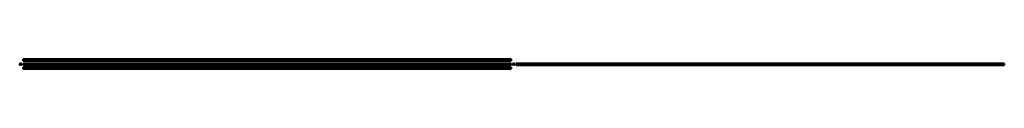
# Model space of a CAD drawing. Units: millimetres. Extents: x -2387 to 7698, y 277 to 378.
import ezdxf

# ---------------------------------------------------------------- set-up
doc = ezdxf.new("R2010")
doc.units = ezdxf.units.MM
doc.layers.add('Sichtbar (ISO)', color=7, linetype='Continuous', lineweight=50)

msp = doc.modelspace()

# ---------------------------------------------------------------- linework, layer by layer
at = {"layer": 'Sichtbar (ISO)'}
for p, q in [((-2387, 330), (-2387, 321)), ((-2387, 321), (-2386, 317)), ((-2370, 332), (-2386, 331)), ((-2386, 327), (-2386, 328)), ((-2386, 328), (-2386, 328)), ((-2386, 328), (-2386, 328)), ((-2386, 328), (-2386, 328)), ((-2386, 328), (-2385, 328)), ((-2385, 328), (-2386, 328)), ((-2385, 327), (-2386, 327)), ((-2386, 327), (-2386, 327)), ((-2386, 327), (-2386, 327)), ((-2386, 327), (-2386, 327)), ((-2386, 327), (-2386, 327)), ((-2386, 325), (-2385, 326)), ((-2386, 317), (-2386, 325)), ((-2386, 317), (-2386, 317)), ((-2385, 329), (-2385, 329)), ((-2385, 329), (-2385, 329)), ((-2385, 329), (-2385, 329)), ((-2385, 329), (-2385, 329)), ((-2385, 329), (-2385, 329)), ((-2385, 329), (-2385, 329)), ((-2385, 329), (-2385, 329)), ((-2385, 326), (-2385, 327)), ((-2385, 326), (-2385, 326)), ((-2385, 326), (-2385, 326)), ((-2385, 326), (-2385, 326)), ((-2385, 326), (-2385, 326)), ((-2384, 329), (-2384, 329)), ((-2384, 329), (-2384, 329)), ((-2384, 329), (-2384, 330)), ((-2384, 330), (-2384, 329)), ((-2384, 329), (-2384, 329)), ((-2384, 329), (-2384, 329)), ((-2383, 329), (-2383, 329)), ((-2383, 329), (-2383, 329)), ((-2383, 329), (-2383, 329)), ((-2383, 329), (-2383, 329)), ((-2383, 329), (-2383, 329)), ((-2383, 329), (-2383, 329)), ((-2383, 326), (-2383, 326)), ((-2383, 326), (-2383, 326)), ((-2383, 326), (-2383, 325)), ((-2383, 325), (-2383, 325)), ((-2383, 325), (-2382, 319)), ((-2382, 329), (-2382, 329)), ((-2382, 329), (-2382, 329)), ((-2382, 329), (-2382, 329)), ((-2382, 329), (-2382, 329)), ((-2382, 329), (-2382, 329)), ((-2382, 328), (-2382, 328)), ((-2382, 328), (-2382, 328)), ((-2382, 328), (-2382, 328)), ((-2382, 328), (-2382, 328)), ((-2382, 328), (-2382, 328)), ((-2382, 328), (-2381, 327)), ((-2381, 327), (-2382, 327)), ((-2382, 327), (-2382, 327)), ((-2382, 327), (-2382, 327)), ((-2382, 327), (-2382, 327)), ((-2382, 327), (-2382, 327)), ((-2382, 327), (-2382, 326)), ((-2382, 326), (-2382, 326)), ((-2382, 326), (-2382, 326)), ((-2382, 326), (-2382, 326)), ((-2382, 326), (-2382, 326)), ((-2382, 326), (-2382, 326)), ((-2382, 319), (-2382, 317)), ((-2381, 325), (-2371, 326)), ((-2381, 317), (-2381, 325)), ((-2373, 330), (-2370, 330)), ((-2373, 328), (-2373, 329)), ((-2370, 328), (-2372, 328)), ((-2370, 325), (-2370, 319)), ((-2370, 319), (-2370, 318)), ((-2370, 318), (-2370, 317)), ((-2370, 317), (-2370, 317)), ((-2369, 331), (-2369, 332)), ((-2369, 318), (-2369, 328)), ((-2352, 378), (-2352, 377)), ((-2352, 378), (-2352, 378)), ((2648, 378), (-2352, 378)), ((-2352, 376), (-2352, 377)), ((-2352, 376), (-2352, 376)), ((-2352, 376), (-2352, 376)), ((-2352, 376), (-2352, 376)), ((-2352, 375), (-2352, 376)), ((2648, 376), (-2352, 376)), ((-2352, 376), (-2352, 376)), ((-2352, 376), (-2352, 376)), ((-2352, 376), (-2352, 376)), ((-2352, 376), (-2352, 376)), ((-2352, 376), (-2352, 376)), ((-2352, 376), (2648, 376)), ((-2352, 376), (-2352, 376)), ((-2352, 375), (-2352, 375)), ((-2352, 375), (-2352, 375)), ((-2352, 375), (-2352, 375)), ((-2352, 375), (-2352, 375)), ((-2352, 375), (-2352, 375)), ((-2352, 375), (-2352, 375)), ((2648, 375), (-2352, 375)), ((-2352, 375), (-2352, 375)), ((-2352, 375), (-2352, 375)), ((-2352, 375), (-2352, 375)), ((-2352, 375), (-2352, 375)), ((-2352, 375), (-2352, 375)), ((-2352, 374), (-2352, 375)), ((-2352, 374), (-2352, 374)), ((-2352, 374), (-2352, 374)), ((-2352, 374), (-2352, 374)), ((-2352, 374), (-2352, 374)), ((-2352, 374), (-2352, 374)), ((-2352, 374), (-2352, 374)), ((2648, 374), (-2352, 374)), ((-2352, 374), (-2352, 374)), ((-2352, 374), (-2352, 374)), ((-2352, 374), (-2352, 374)), ((-2352, 374), (-2352, 374)), ((-2352, 374), (-2352, 374)), ((-2352, 374), (-2352, 373)), ((-2352, 373), (-2352, 373)), ((2648, 373), (-2352, 373)), ((-2352, 373), (-2352, 373)), ((-2352, 372), (-2352, 373)), ((-2352, 373), (-2352, 373)), ((2648, 372), (-2352, 372)), ((-2352, 372), (-2352, 361)), ((-2352, 372), (-2352, 372)), ((-2352, 361), (-2352, 361)), ((-2352, 361), (-2352, 361)), ((2648, 361), (-2352, 361)), ((-2352, 360), (-2352, 361)), ((-2352, 361), (-2352, 361)), ((-2352, 360), (-2352, 360)), ((-2352, 360), (2648, 360)), ((-2352, 360), (-2352, 360)), ((-2352, 332), (-2352, 331)), ((-2352, 332), (-2352, 332)), ((2648, 332), (-2352, 332)), ((-2352, 330), (-2352, 331)), ((-2352, 330), (-2352, 321)), ((-2352, 321), (-2352, 317)), ((-2352, 321), (-2352, 321)), ((-2352, 317), (-2352, 317)), ((2648, 317), (-2352, 317)), ((-2352, 317), (2648, 317)), ((-2352, 317), (-2352, 317)), ((2648, 378), (2648, 377)), ((2648, 378), (2648, 378)), ((2648, 377), (2648, 376)), ((2648, 376), (2648, 376)), ((2648, 376), (2648, 376)), ((2648, 376), (2648, 376)), ((2648, 376), (2648, 375)), ((2648, 376), (2648, 376)), ((2648, 376), (2648, 376)), ((2648, 376), (2648, 376)), ((2648, 376), (2648, 376)), ((2648, 376), (2648, 376)), ((2648, 376), (2648, 376)), ((2648, 375), (2648, 375)), ((2648, 375), (2648, 375)), ((2648, 375), (2648, 375)), ((2648, 375), (2648, 375)), ((2648, 375), (2648, 375)), ((2648, 375), (2648, 375)), ((2648, 375), (2648, 375)), ((2648, 375), (2648, 375)), ((2648, 375), (2648, 375)), ((2648, 375), (2648, 375)), ((2648, 375), (2648, 375)), ((2648, 375), (2648, 374)), ((2648, 374), (2648, 374)), ((2648, 374), (2648, 374)), ((2648, 374), (2648, 374)), ((2648, 374), (2648, 374)), ((2648, 374), (2648, 374)), ((2648, 374), (2648, 374)), ((2648, 374), (2648, 374)), ((2648, 374), (2648, 374)), ((2648, 374), (2648, 374)), ((2648, 374), (2648, 373)), ((2648, 373), (2648, 373)), ((2648, 373), (2648, 373)), ((2648, 372), (2648, 373)), ((2648, 373), (2648, 373)), ((2648, 372), (2648, 361)), ((2648, 372), (2648, 372)), ((2648, 361), (2648, 361)), ((2648, 361), (2648, 361)), ((2648, 361), (2648, 361)), ((2648, 361), (2648, 360)), ((2648, 360), (2648, 360)), ((2648, 360), (2648, 360)), ((2648, 332), (2648, 331)), ((2648, 332), (2648, 332)), ((2648, 331), (2648, 330)), ((2648, 330), (2648, 321)), ((2648, 321), (2648, 317)), ((2648, 321), (2648, 321)), ((2648, 317), (2648, 317)), ((2648, 317), (2648, 317)), ((2648, 374), (2648, 374)), ((2648, 374), (2648, 374)), ((2665, 331), (2665, 332)), ((2665, 318), (2665, 328)), ((2666, 332), (2682, 331)), ((2669, 330), (2666, 330)), ((2666, 328), (2668, 328)), ((2666, 325), (2666, 319)), ((2666, 319), (2666, 318)), ((2667, 318), (2666, 317)), ((2666, 317), (2666, 317)), ((2677, 325), (2667, 326)), ((2669, 328), (2669, 329)), ((2677, 317), (2677, 325)), ((2678, 329), (2678, 329)), ((2678, 329), (2678, 329)), ((2678, 329), (2679, 329)), ((2678, 329), (2678, 329)), ((2678, 329), (2678, 329)), ((2678, 328), (2678, 328)), ((2678, 328), (2678, 328)), ((2678, 328), (2678, 328)), ((2678, 328), (2678, 328)), ((2678, 328), (2678, 328)), ((2678, 327), (2678, 328)), ((2678, 327), (2678, 327)), ((2678, 327), (2678, 327)), ((2678, 327), (2678, 327)), ((2678, 327), (2678, 327)), ((2678, 327), (2678, 327)), ((2678, 326), (2678, 327)), ((2678, 326), (2678, 326)), ((2678, 326), (2678, 326)), ((2678, 326), (2678, 326)), ((2678, 326), (2678, 326)), ((2678, 326), (2678, 326)), ((2679, 325), (2678, 319)), ((2678, 319), (2678, 317)), ((2679, 329), (2679, 329)), ((2679, 329), (2679, 329)), ((2679, 329), (2679, 329)), ((2679, 329), (2679, 329)), ((2679, 329), (2679, 329)), ((2679, 329), (2679, 329)), ((2679, 326), (2679, 326)), ((2679, 325), (2679, 326)), ((2679, 326), (2679, 326)), ((2679, 325), (2679, 325)), ((2680, 329), (2680, 329)), ((2680, 329), (2680, 330)), ((2680, 329), (2680, 329)), ((2680, 330), (2680, 329)), ((2680, 329), (2680, 329)), ((2680, 329), (2680, 329)), ((2681, 329), (2682, 329)), ((2681, 329), (2681, 329)), ((2681, 329), (2681, 329)), ((2681, 329), (2681, 329)), ((2681, 329), (2681, 329)), ((2681, 329), (2681, 329)), ((2681, 329), (2681, 329)), ((2681, 328), (2682, 328)), ((2682, 328), (2681, 328)), ((2681, 327), (2682, 326)), ((2682, 327), (2681, 327)), ((2681, 326), (2681, 326)), ((2681, 326), (2681, 326)), ((2681, 326), (2681, 326)), ((2681, 326), (2681, 326)), ((2682, 325), (2681, 326)), ((2682, 328), (2682, 327)), ((2682, 328), (2682, 328)), ((2682, 328), (2682, 328)), ((2682, 328), (2682, 328)), ((2682, 327), (2682, 327)), ((2682, 327), (2682, 327)), ((2682, 327), (2682, 327)), ((2682, 327), (2682, 327)), ((2682, 317), (2682, 325)), ((2683, 321), (2682, 317)), ((2682, 317), (2682, 317)), ((2683, 330), (2683, 321)), ((2698, 331), (2698, 332)), ((2698, 332), (2698, 332)), ((2698, 332), (7698, 332)), ((2698, 330), (2698, 331)), ((2698, 330), (2698, 330)), ((2698, 330), (2698, 329)), ((2698, 328), (2698, 329)), ((2698, 318), (2698, 328)), ((2698, 328), (2698, 328)), ((2698, 328), (2698, 328)), ((2698, 328), (7698, 328)), ((2698, 317), (2698, 318)), ((2698, 317), (2698, 317)), ((2698, 317), (7698, 317)), ((2698, 317), (7698, 317)), ((7698, 331), (7698, 332)), ((7698, 332), (7698, 332)), ((7698, 331), (7698, 330)), ((7698, 330), (7698, 330)), ((7698, 329), (7698, 330)), ((7698, 328), (7698, 329)), ((7698, 318), (7698, 328)), ((7698, 328), (7698, 328)), ((7698, 328), (7698, 328)), ((7698, 318), (7698, 317)), ((7698, 317), (7698, 317)), ((-2352, 295), (-2352, 295)), ((2648, 295), (-2352, 295)), ((-2352, 295), (-2352, 295)), ((-2352, 294), (-2352, 295)), ((2648, 295), (-2352, 295)), ((-2352, 295), (-2352, 295)), ((-2352, 294), (-2352, 278)), ((-2352, 277), (-2352, 278)), ((-2352, 277), (2648, 277)), ((2648, 295), (2648, 295)), ((2648, 295), (2648, 295)), ((2648, 295), (2648, 294)), ((2648, 295), (2648, 295)), ((2648, 294), (2648, 278)), ((2648, 278), (2648, 277))]:
    msp.add_line(p, q, dxfattribs=at)
for centre, radius, start, end in [((-2386, 330), 0.5, 95, 180), ((-2386, 321), 0.5, 180, 195), ((-2385, 328), 0.05, 89.131, 211.869), ((-2386, 328), 0.05, 299.131, 51.869), ((-2386, 328), 0.05, 109.131, 231.869), ((-2386, 328), 0.05, 289.131, 41.869), ((-2386, 328), 0.05, 99.131, 221.869), ((-2386, 327), 0.05, 139.131, 261.869), ((-2386, 327), 0.05, 319.131, 71.869), ((-2386, 327), 0.05, 129.131, 251.869), ((-2386, 327), 0.05, 309.131, 61.869), ((-2386, 327), 0.05, 119.131, 241.869), ((-2385, 325), 0.1, 140.5, 180), ((-2386, 317), 0.1, 195, 270), ((-2386, 317), 0.1, 270, 0), ((-2385, 329), 0.05, 269.131, 21.869), ((-2385, 329), 0.05, 79.131, 201.869), ((-2385, 329), 0.05, 259.131, 11.869), ((-2385, 329), 0.05, 69.131, 191.869), ((-2385, 329), 0.05, 249.131, 1.869), ((-2385, 329), 0.05, 59.131, 181.869), ((-2384, 329), 0.05, 239.131, 351.869), ((-2385, 328), 0.05, 279.131, 31.869), ((-2385, 327), 0.05, 329.131, 81.869), ((-2385, 326), 0.05, 320.5, 349.131), ((-2385, 326), 0.05, 349.131, 101.869), ((-2385, 326), 0.05, 159.131, 281.869), ((-2385, 326), 0.05, 339.131, 91.869), ((-2385, 326), 0.05, 149.131, 271.869), ((-2384, 329), 0.05, 39.131, 161.869), ((-2384, 329), 0.05, 29.131, 151.869), ((-2384, 329), 0.05, 49.131, 171.869), ((-2384, 329), 0.05, 229.131, 341.869), ((-2384, 329), 0.05, 219.131, 331.869), ((-2383, 329), 0.05, 209.131, 321.869), ((-2383, 329), 0.05, 19.131, 141.869), ((-2383, 329), 0.05, 199.131, 311.869), ((-2383, 329), 0.05, 9.131, 131.869), ((-2383, 329), 0.05, 189.131, 301.869), ((-2383, 329), 0.05, 359.131, 121.869), ((-2382, 329), 0.05, 179.131, 291.869), ((-2382, 326), 0.05, 69.131, 181.869), ((-2383, 326), 0.05, 239.131, 1.869), ((-2383, 326), 0.05, 59.131, 171.869), ((-2383, 325), 0.05, 171.869, 200.5), ((-2383, 325), 0.1, 3, 20.5), ((-2382, 329), 0.05, 349.131, 111.869), ((-2382, 329), 0.05, 169.131, 281.869), ((-2382, 329), 0.05, 339.131, 101.869), ((-2382, 329), 0.05, 159.131, 271.869), ((-2382, 328), 0.05, 329.131, 91.869), ((-2382, 328), 0.05, 149.131, 261.869), ((-2382, 328), 0.05, 319.131, 81.869), ((-2382, 328), 0.05, 139.131, 251.869), ((-2382, 328), 0.05, 309.131, 71.869), ((-2382, 328), 0.05, 129.131, 241.869), ((-2382, 327), 0.05, 119.131, 231.869), ((-2382, 327), 0.05, 289.131, 51.869), ((-2382, 327), 0.05, 109.131, 221.869), ((-2382, 327), 0.05, 279.131, 41.869), ((-2382, 327), 0.05, 99.131, 211.869), ((-2382, 326), 0.05, 269.131, 31.869), ((-2382, 326), 0.05, 89.131, 201.869), ((-2382, 326), 0.05, 259.131, 21.869), ((-2382, 326), 0.05, 79.131, 191.869), ((-2382, 326), 0.05, 249.131, 11.869), ((-2382, 317), 0.25, 195, 0), ((-2382, 327), 0.05, 299.131, 61.869), ((-2381, 325), 0.5, 95, 180), ((-2373, 329), 0.5, 95, 185), ((-2372, 328), 0.5, 185, 275), ((-2371, 325), 0.5, 0, 95), ((-2370, 332), 0.5, 3, 95), ((-2370, 331), 0.5, 275, 3), ((-2370, 328), 0.5, 0, 95), ((-2370, 319), 0.1, 300, 0), ((-2370, 318), 0.1, 120, 200.0026), ((-2370, 318), 0.5, 270, 0), ((-2370, 318), 0.5, 200.0026, 270), ((2666, 332), 0.5, 85, 177), ((2666, 331), 0.5, 177, 265), ((2666, 328), 0.5, 85, 180), ((2666, 318), 0.5, 180, 270), ((2667, 325), 0.5, 85, 180), ((2666, 319), 0.1, 180, 240), ((2666, 318), 0.1, 339.9974, 60), ((2666, 318), 0.5, 270, 339.9974), ((2669, 328), 0.5, 265, 355), ((2669, 329), 0.5, 355, 85), ((2678, 327), 0.05, 118.131, 240.869), ((2677, 325), 0.5, 0, 85), ((2678, 317), 0.25, 180, 345), ((2678, 329), 0.05, 68.131, 190.869), ((2678, 329), 0.05, 258.131, 10.869), ((2678, 329), 0.05, 78.131, 200.869), ((2678, 329), 0.05, 268.131, 20.869), ((2678, 328), 0.05, 88.131, 210.869), ((2678, 328), 0.05, 278.131, 30.869), ((2678, 328), 0.05, 98.131, 220.869), ((2678, 328), 0.05, 288.131, 40.869), ((2678, 328), 0.05, 108.131, 230.869), ((2678, 328), 0.05, 298.131, 50.869), ((2678, 327), 0.05, 308.131, 60.869), ((2678, 327), 0.05, 128.131, 250.869), ((2678, 327), 0.05, 318.131, 70.869), ((2678, 327), 0.05, 138.131, 260.869), ((2678, 327), 0.05, 328.131, 80.869), ((2678, 326), 0.05, 148.131, 270.869), ((2678, 326), 0.05, 338.131, 90.869), ((2678, 326), 0.05, 158.131, 280.869), ((2678, 326), 0.05, 348.131, 100.869), ((2678, 326), 0.05, 168.131, 290.869), ((2678, 326), 0.05, 358.131, 110.869), ((2679, 329), 0.05, 38.131, 160.869), ((2680, 329), 0.05, 218.131, 330.869), ((2679, 329), 0.05, 228.131, 340.869), ((2679, 329), 0.05, 48.131, 170.869), ((2679, 329), 0.05, 238.131, 350.869), ((2679, 329), 0.05, 58.131, 180.869), ((2679, 329), 0.05, 248.131, 0.869), ((2679, 326), 0.05, 178.131, 300.869), ((2679, 326), 0.05, 8.131, 120.869), ((2679, 325), 0.05, 339.5, 8.131), ((2679, 325), 0.1, 159.5, 177), ((2680, 329), 0.05, 18.131, 140.869), ((2680, 329), 0.05, 28.131, 150.869), ((2681, 329), 0.05, 188.131, 300.869), ((2680, 329), 0.05, 8.131, 130.869), ((2680, 329), 0.05, 198.131, 310.869), ((2680, 329), 0.05, 208.131, 320.869), ((2681, 329), 0.05, 158.131, 270.869), ((2681, 329), 0.05, 338.131, 100.869), ((2681, 329), 0.05, 168.131, 280.869), ((2681, 329), 0.05, 348.131, 110.869), ((2681, 329), 0.05, 178.131, 290.869), ((2681, 329), 0.05, 358.131, 120.869), ((2681, 328), 0.05, 148.131, 260.869), ((2681, 327), 0.05, 98.131, 210.869), ((2681, 326), 0.05, 190.869, 219.5), ((2681, 326), 0.05, 78.131, 190.869), ((2681, 326), 0.05, 258.131, 20.869), ((2681, 326), 0.05, 88.131, 200.869), ((2681, 326), 0.05, 268.131, 30.869), ((2682, 330), 0.5, 0, 85), ((2682, 328), 0.05, 328.131, 90.869), ((2682, 328), 0.05, 128.131, 240.869), ((2682, 328), 0.05, 308.131, 70.869), ((2682, 328), 0.05, 138.131, 250.869), ((2682, 328), 0.05, 318.131, 80.869), ((2682, 327), 0.05, 278.131, 40.869), ((2682, 327), 0.05, 108.131, 220.869), ((2682, 327), 0.05, 288.131, 50.869), ((2682, 327), 0.05, 118.131, 230.869), ((2682, 327), 0.05, 298.131, 60.869), ((2681, 325), 0.1, 0, 39.5), ((2682, 317), 0.1, 180, 270), ((2682, 317), 0.1, 270, 345), ((2682, 321), 0.5, 345, 0)]:
    msp.add_arc(centre, radius, start, end, dxfattribs=at)

doc.saveas('drawing.dxf')
